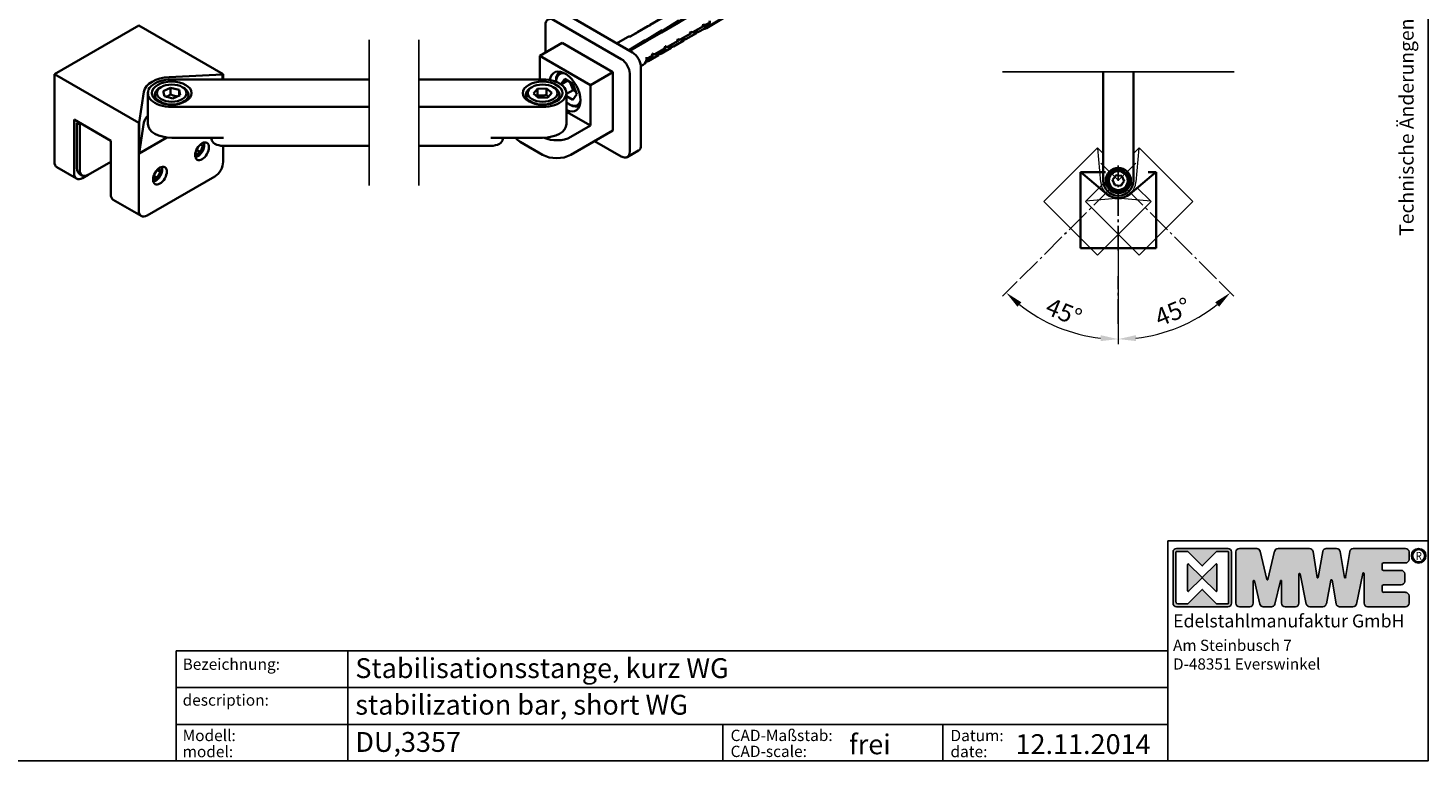
# Model space of a CAD drawing. Units: millimetres. Extents: x 0 to 941, y 0 to 666.
# Drawn here: x 387 to 941, y 0 to 290 of the extents above; entities that cross this region are included whole.
import ezdxf

# ---------------------------------------------------------------- set-up
doc = ezdxf.new("R2010")
doc.units = ezdxf.units.MM
doc.linetypes.add('AM_DIN_G_W050', pattern=[13.75, 9.75, -1.5, 1, -1.5])
for name, color, linetype, lineweight in [('AM_5', 7, 'Continuous', 15), ('AM_8', 1, 'Continuous', 25), ('Beschlag', 5, 'Continuous', 35), ('KS-Füllung', 251, 'Continuous', 15)]:
    doc.layers.add(name, color=color, linetype=linetype, lineweight=lineweight)
doc.styles.add('ARIAL', font='arial.ttf')
doc.styles.get("Standard").update_dxf_attribs({"font": 'arial.ttf'})
doc.linetypes.add('Amzigzag', pattern='A,0.0001,[136,genltshp.shx,S=0.04,R=0,X=0,Y=0],-11', length=11.0001)
doc.dimstyles.new('DIN_MWE$2', dxfattribs={"dimtxt": 3.5, "dimasz": 3.5, "dimexe": 1, "dimexo": 0, "dimgap": 1, "dimtad": 1, "dimdsep": 46, "dimtxsty": 'Standard', "dimcen": 0, "dimclrd": 256, "dimclre": 256, "dimclrt": 7, "dimadec": 0, "dimazin": 2, "dimtp": 0.1, "dimtm": 0.1, "dimtfac": 0.71, "dimtmove": 0, "dimatfit": 3, "dimfxl": 0, "dimlwd": -1, "dimlwe": -1, "dimarcsym": 0})

# ---------------------------------------------------------------- blocks, each defined once
blk = doc.blocks.new('A$C75AD4D32')
at = {"layer": 'KS-Füllung'}
for p, q in [((3.3, 15), (-26.7, 15)), ((-26.7, 15), (-26.7, -15)), ((-5.36, 4.5), (3.3, 14.82)), ((3.3, 15), (3.3, 14.82)), ((3.3, 14.82), (3.3, 11.79)), ((3.3, -14.82), (-5.36, -4.5)), ((3.3, -7.32), (3.3, -14.82)), ((3.3, -15), (-26.7, -15)), ((3.3, -14.82), (3.3, -15))]:
    blk.add_line(p, q, dxfattribs=at)
blk.add_arc((0, 0), 7, 140, 220, dxfattribs=at)
blk = doc.blocks.new('A$C345C4B8D')
at = {"layer": 'KS-Füllung'}
for p, q in [((-15, 3.3), (-14.82, 3.3)), ((-15, 3.3), (-15, -26.7)), ((-14.82, 3.3), (-5.01, 3.3)), ((-4.5, -5.36), (-14.82, 3.3)), ((14.82, 3.3), (4.5, -5.36)), ((11.79, 3.3), (14.82, 3.3)), ((14.82, 3.3), (15, 3.3)), ((15, 3.3), (15, -26.7)), ((-15, -26.7), (15, -26.7))]:
    blk.add_line(p, q, dxfattribs=at)
blk.add_arc((0, 0), 7, 230, 310, dxfattribs=at)
blk = doc.blocks.new('A$C0C85766E')
at = {"linetype": 'Amzigzag', "ltscale": 5}
for p, q in [((-175.99, -8.95), (-175.99, -100.66)), ((-144.75, -8.95), (-144.75, -100.66))]:
    blk.add_line(p, q, dxfattribs=at)
at = {"layer": 'Beschlag'}
for p, q in [((-385.1, 26.58), (-385.59, 26.86)), ((-385.19, 26.63), (-384.86, 27.07)), ((-381.91, 26.05), (-383.7, 27.09)), ((-374.2, 29.67), (-370.6, 28.52)), ((-369.91, 28.22), (-367.64, 26.97)), ((-385.4, 25.01), (-385.69, 25.18)), ((-381.66, 25.91), (-381.91, 26.05)), ((-350.62, 8.7), (-371.92, 20.57)), ((-371.92, 20.57), (-371.78, 20.41)), ((-356.01, 11.38), (-371.78, 20.41)), ((-350.25, 9.19), (-371.61, 20.98)), ((-366.53, 26.36), (-363.15, 24.49)), ((-362.04, 23.88), (-358.66, 22.02)), ((-358.14, 21.59), (-358.18, 21.54)), ((-357.55, 21.41), (-347.08, 15.63)), ((-382.8, 14.78), (-380, 12.24)), ((-380.46, 12.81), (-379.49, 12.23)), ((-379.03, 11.67), (-380, 12.25)), ((-379.4, 11.79), (-377.35, 10.55)), ((-378.47, 12.41), (-379.03, 11.67)), ((-377.91, 12.61), (-378.69, 11.58)), ((-376.27, 9.9), (-372.97, 7.9)), ((-373.56, 9.97), (-374.33, 8.95)), ((-339.22, 1.68), (-356.01, 11.38)), ((-339.91, 2.72), (-350.25, 9.19)), ((-345.38, 14.11), (-348.52, 15.92)), ((-346.54, 14.78), (-346.33, 15.06)), ((-346.49, 14.85), (-345.87, 14.5)), ((-345.87, 14.5), (-345.93, 14.43)), ((-337.43, 9.52), (-344.06, 13.35)), ((-371.88, 7.25), (-368.58, 5.26)), ((-368.79, 7.51), (-369.69, 6.32)), ((-369.69, 6.32), (-358.19, -0.62)), ((-369.23, 5.76), (-369.09, 5.95)), ((-357.73, -1.18), (-369.23, 5.76)), ((-367.5, 4.6), (-357.08, -1.69)), ((-356.42, 0.33), (-358.48, 1.52)), ((-358.19, -0.62), (-357.15, 0.75)), ((-356.57, 0.35), (-357.73, -1.18)), ((-355.33, 0.49), (-355.6, 0.13)), ((-339.22, 1.68), (-350.62, 8.7)), ((-328.61, -4.44), (-340.02, 2.57)), ((-340.02, 2.57), (-339.22, 1.68)), ((-329.3, -3.4), (-339.65, 3.07)), ((-328.61, -4.44), (-339.22, 1.68)), ((-329.47, 4.93), (-336.1, 8.75)), ((-321.52, 0.34), (-328.15, 4.16)), ((-310.48, -17.04), (-268.06, 7.45)), ((-303.41, -21.13), (-260.99, 3.37)), ((-257.24, 3.74), (-264.31, 7.82)), ((-255.68, 0.31), (-255.68, -17.04)), ((-53.03, -30.62), (0, 0)), ((53.03, -30.62), (0, 0)), ((-352.04, -4.06), (-355.54, -2.04)), ((-348.46, -4.26), (-355.09, -0.43)), ((-350.45, -3.71), (-350.95, -4.37)), ((-344.09, -8.65), (-350.71, -4.83)), ((-340.51, -8.85), (-347.14, -5.02)), ((-342.5, -8.31), (-342.99, -8.96)), ((-318.01, -10.56), (-329.41, -3.55)), ((-329.41, -3.55), (-328.61, -4.44)), ((-318.7, -9.53), (-329.04, -3.06)), ((-318.01, -10.56), (-328.61, -4.44)), ((-313.56, -4.26), (-320.19, -0.43)), ((-308.99, -6.9), (-312.24, -5.02)), ((-307.25, -7.36), (-300.48, -11.27)), ((-336.13, -13.25), (-342.76, -9.42)), ((-332.55, -13.44), (-339.18, -9.62)), ((-334.54, -12.9), (-335.04, -13.55)), ((-328.18, -17.84), (-334.8, -14.01)), ((-324.6, -18.04), (-331.23, -14.21)), ((-326.59, -17.49), (-327.08, -18.14)), ((-308.59, -15.95), (-318.81, -9.67)), ((-318.81, -9.67), (-318.01, -10.56)), ((-308.09, -15.65), (-318.43, -9.18)), ((-308.63, -15.98), (-318.01, -10.56)), ((-307.65, -15.41), (-307.83, -15.3)), ((-298.11, -29.29), (-266.29, -10.92)), ((-266.29, -10.92), (-252.15, -19.09)), ((-320.22, -22.43), (-326.85, -18.6)), ((-319.27, -21.12), (-323.27, -18.8)), ((-318.95, -22.5), (-319.13, -22.74)), ((-318.53, -23.41), (-318.89, -23.2)), ((-317.25, -24.68), (-315.76, -25.55)), ((-315.79, -75.22), (-315.79, -26.23)), ((-283.97, -37.46), (-252.15, -19.09)), ((-252.15, -19.09), (-252.15, -33.9)), ((-308.72, -79.3), (-308.72, -30.31)), ((-298.11, -29.29), (-283.97, -37.46)), ((-298.11, -66.03), (-298.11, -29.29)), ((-272.96, -36.65), (-267.86, -33.63)), ((-265.49, -37.05), (-269.62, -34.67)), ((-267.86, -33.63), (-265.4, -36.99)), ((-262.4, -35.42), (-262.4, -34.6)), ((-253.92, -33.9), (-175.99, -33.9)), ((-144.75, -33.9), (-20.68, -33.9)), ((-53.03, -33.9), (-53.03, -30.62)), ((-52.72, -30.8), (-53.03, -30.62)), ((-52.72, -33.9), (-52.72, -30.8)), ((-52.72, -30.8), (-19.16, -32.49)), ((0, -61.24), (53.03, -30.62)), ((53.03, -30.62), (53.03, -85.73)), ((-283.97, -62.97), (-283.97, -37.46)), ((-275.46, -43.23), (-272.96, -36.65)), ((-272.85, -46.79), (-275.46, -43.23)), ((-274.92, -41.82), (-273.05, -40.71)), ((-273.05, -40.71), (-271.09, -35.55)), ((-268.92, -43.1), (-273.05, -40.71)), ((-268.92, -61.95), (-268.92, -42.56)), ((-264.54, -43.58), (-264.54, -46.36)), ((-260.54, -38.73), (-261.43, -39.24)), ((-256.41, -39.55), (-259.67, -42.3)), ((-259.67, -42.3), (-257.18, -45.31)), ((-250.65, -39.81), (-256.41, -39.55)), ((-256.41, -43.63), (-256.41, -39.55)), ((-251.43, -45.57), (-248.16, -42.82)), ((-248.16, -42.82), (-250.65, -39.81)), ((-250.65, -43.89), (-250.65, -39.81)), ((-247.29, -38.73), (-246.4, -39.24)), ((-243.29, -43.58), (-243.29, -46.36)), ((-31.31, -43.58), (-31.31, -46.36)), ((-27.31, -38.73), (-28.2, -39.24)), ((-25.31, -40.56), (-25.99, -43.87)), ((-25.99, -43.87), (-21.36, -45.87)), ((-20, -39.25), (-25.31, -40.56)), ((-25.31, -44.17), (-25.31, -40.56)), ((-15.38, -41.25), (-20, -39.25)), ((-20, -39.25), (-20, -43.33)), ((-16.06, -44.56), (-15.38, -41.25)), ((-14.05, -38.73), (-13.17, -39.24)), ((-10.06, -43.58), (-10.06, -46.36)), ((-5.68, -42.56), (-5.68, -61.95)), ((-3.25, -41.68), (-0.31, -61.06)), ((-268.92, -44.46), (-272.85, -46.79)), ((-270.36, -49.4), (-271.24, -49.91)), ((-257.18, -45.31), (-251.43, -45.57)), ((-253.92, -51.22), (-175.99, -51.22)), ((-144.75, -51.22), (-20.68, -51.22)), ((-21.36, -45.87), (-16.06, -44.56)), ((-268.92, -54.28), (-283.97, -62.97)), ((-3.25, -61.07), (-0.31, -80.45)), ((0, -61.24), (-0.31, -61.06)), ((-0.31, -61.06), (-0.31, -80.45)), ((0, -116.35), (0, -61.24)), ((40.66, -59.2), (17.68, -72.46)), ((38.89, -61.24), (37.12, -62.26)), ((38.01, -60.73), (38.89, -61.24)), ((38.89, -61.24), (38.89, -89.81)), ((40.66, -92.88), (40.66, -59.2)), ((-298.11, -66.03), (-271.59, -81.34)), ((-271.59, -70.12), (-283.97, -62.97)), ((37.12, -62.26), (36.24, -61.75)), ((37.12, -90.84), (37.12, -62.26)), ((-307.16, -82.74), (-314.23, -78.65)), ((-286.62, -72.67), (-303.41, -82.36)), ((-221.42, -70.61), (-253.92, -70.61)), ((-253.92, -81.34), (-239.77, -73.18)), ((-228.92, -70.61), (-228.92, -71.38)), ((-175.99, -75.72), (-221.42, -75.72)), ((-53.18, -75.72), (-144.75, -75.72)), ((-53.18, -70.61), (-20.68, -70.61)), ((-53.03, -85.73), (-53.03, -75.71)), ((-45.68, -71.38), (-45.68, -70.61)), ((-41.19, -75.22), (-41.19, -74.9)), ((-40.18, -75.64), (-39.21, -74.45)), ((-40.18, -75.64), (-38.75, -74.82)), ((-38.77, -79.6), (-40.18, -75.64)), ((-38.77, -79.6), (-36.27, -78.15)), ((-0.31, -80.45), (-17.66, -70.43)), ((17.68, -72.46), (17.68, -106.14)), ((-35.71, -81.52), (-38.77, -79.6)), ((-37.12, -82.26), (-36.84, -82.42)), ((-35.44, -81.19), (-35.71, -81.52)), ((17.68, -85.73), (31.82, -93.9)), ((-5.3, -119.41), (-47.73, -94.92)), ((-14.67, -90.53), (-14.67, -90.21)), ((-13.59, -91.94), (-12.86, -89.64)), ((-13.59, -91.94), (-11.56, -90.76)), ((-11.51, -95.73), (-13.59, -91.94)), ((-11.51, -95.73), (-9.35, -94.48)), ((-8.92, -96.55), (-11.51, -95.73)), ((35.36, -95.94), (31.82, -93.9)), ((37.34, -93.25), (35.57, -94.27)), ((51.48, -89.17), (39.11, -96.31)), ((-10.61, -97.57), (-10.33, -97.73)), ((16.12, -109.58), (-1.55, -119.78))]:
    blk.add_line(p, q, dxfattribs=at)
for centre, major_axis, ratio, start_param, end_param in [((-382.37, 5.95), (5.1, 21.34), 0.804745, 0.428101, 0.467915), ((-374.04, 19.69), (-6.65, -7.1), 0.34983, 2.572639, 3.230312), ((-372.95, 19.06), (6.67, 7.11), 0.34983, 5.832682, 6.554142), ((-367.94, 16.13), (5, 8.66), 0.57735, 1.332188, 1.384548), ((-363.38, 13.46), (9.06, -8.49), 0.771287, 2.420332, 2.53602), ((-369.62, 17.14), (-6.72, -7.17), 0.34983, 2.585024, 3.230312), ((-368.53, 16.51), (6.74, 7.19), 0.34983, 5.842477, 6.552226), ((-358.96, 10.91), (9.15, -8.57), 0.771287, 2.410751, 2.523937), ((-365.2, 14.59), (-6.79, -7.25), 0.34983, 2.596987, 3.230312), ((-364.11, 13.96), (6.81, 7.26), 0.34983, 5.851988, 6.53439), ((-354.54, 8.36), (9.24, -8.66), 0.771287, 2.401447, 2.512264), ((-374.04, 19.69), (-6.65, -7.1), 0.34983, 0.338205, 1.156902), ((-373.9, 19.53), (11.51, -9.11), 0.637639, 4.770663, 4.952698), ((-372.95, 19.06), (6.67, 7.11), 0.34983, 3.416647, 4.180045), ((-372.81, 18.89), (11.54, -9.13), 0.637639, 4.707512, 4.908973), ((-369.62, 17.14), (-6.72, -7.17), 0.34983, 0.275054, 1.144517), ((-369.48, 16.97), (11.63, -9.2), 0.637639, 4.707512, 4.952242), ((-363.38, 13.46), (9.06, -8.49), 0.771287, 3.910072, 4.025759), ((-368.53, 16.51), (6.74, 7.19), 0.34983, 3.416647, 4.170249), ((-368.39, 16.34), (11.66, -9.23), 0.637639, 4.707512, 4.908973), ((-365.2, 14.59), (-6.79, -7.25), 0.34983, 0.275054, 1.132554), ((-358.96, 10.91), (9.15, -8.57), 0.771287, 3.922154, 4.03534), ((-354.54, 8.36), (9.24, -8.66), 0.771287, 3.933828, 4.044645), ((-345.84, 3.37), (6, 10.39), 0.57735, 1.332188, 1.384548), ((-352.03, 6.94), (5, 8.66), 0.57735, 6.130793, 6.65026), ((-350.02, 13.32), (1.5, 2.6), 0.57735, 0, 0.367075), ((-352.03, 6.94), (5, 8.66), 0.57735, 5.97659, 6.010721), ((-347.42, 11.83), (-2.12, -2.23), 0.363865, 2.861734, 3.228809), ((-352.69, 7.32), (7.05, 7.43), 0.363865, 5.981034, 6.003326), ((-344.55, 2.62), (-9.16, 8.7), 0.777814, 5.379109, 5.401401), ((-344.79, 10.31), (2.75, -2.61), 0.777814, 1.964629, 2.237516), ((-346.1, 11.06), (2.12, 2.23), 0.363865, 6.276213, 6.554128), ((-339.47, 7.23), (-2.12, -2.23), 0.363865, 2.861734, 3.228809), ((-344.74, 2.73), (7.05, 7.43), 0.363865, 5.981034, 6.003326), ((-336.59, -1.97), (-9.16, 8.7), 0.777814, 5.379109, 5.401401), ((-336.84, 5.72), (2.75, -2.61), 0.777814, 1.964629, 2.237516), ((-338.14, 6.47), (2.12, 2.23), 0.363865, 6.276213, 6.554128), ((-365.06, 14.42), (11.75, -9.3), 0.637639, 4.707512, 4.951796), ((-364.11, 13.96), (6.81, 7.26), 0.34983, 3.478337, 4.160738), ((-363.97, 13.79), (11.78, -9.32), 0.637639, 4.769202, 4.908973), ((-352.03, 6.94), (-5, -8.66), 0.57735, 5.491253, 6.010721), ((-356.98, 4.12), (-1.5, -2.6), 0.57735, 5.491253, 6.283185), ((-360.35, -4.06), (3, 5.2), 0.57735, 5.970589, 6.004195), ((-360.35, -4.06), (3, 5.2), 0.57735, 5.630781, 5.970589), ((-354.38, 2.62), (2.12, 2.23), 0.363865, 3.228809, 4.020741), ((-357.84, -5.5), (-5.5, 5.22), 0.777814, 5.014169, 5.05817), ((-359.68, -4.44), (4.23, 4.46), 0.363865, 6.142854, 6.368266), ((-352.69, 7.32), (7.05, 7.43), 0.363865, 4.020741, 4.043033), ((-344.55, 2.62), (-9.16, 8.7), 0.777814, 1.056217, 1.078509), ((-351.75, 1.1), (-2.75, 2.61), 0.777814, 1.078509, 1.351395), ((-335.23, -2.76), (6, 10.39), 0.57735, 1.332188, 1.384548), ((-331.51, 2.64), (-2.12, -2.23), 0.363865, 2.861734, 3.228809), ((-336.78, -1.86), (7.05, 7.43), 0.363865, 5.981034, 6.003326), ((-328.64, -6.56), (-9.16, 8.7), 0.777814, 5.379109, 5.401401), ((-328.88, 1.12), (2.75, -2.61), 0.777814, 1.964629, 2.237516), ((-330.19, 1.87), (2.12, 2.23), 0.363865, 6.276213, 6.554128), ((-323.56, -1.95), (-2.12, -2.23), 0.363865, 2.861734, 3.228809), ((-268.06, 1.33), (3.75, 6.5), 0.57735, 0, 0.785398), ((-260.99, -2.76), (3.75, 6.5), 0.57735, 5.497787, 7.068583), ((-352.03, 6.94), (-5, -8.66), 0.57735, 6.130793, 6.58978), ((-354.04, 0.56), (-1.5, -2.6), 0.57735, 5.630781, 6.283185), ((-353.06, 1.86), (-2.12, -2.23), 0.363865, 6.142854, 6.889447), ((-350, -1.77), (2.12, 2.23), 0.363865, 3.228809, 3.881213), ((-351.31, -1.02), (-2.75, 2.61), 0.777814, 2.054168, 2.237516), ((-351.55, 6.67), (-9.16, 8.7), 0.777814, 2.237516, 2.259808), ((-353.05, -8.27), (-4.23, -4.46), 0.363865, 3.507799, 3.881213), ((-343.41, 1.96), (-7.05, -7.43), 0.363865, 5.981034, 6.003326), ((-348.68, -2.54), (-2.12, -2.23), 0.363865, 6.003326, 7.022806), ((-351.73, -9.04), (4.23, 4.46), 0.363865, 0.34449, 0.739621), ((-346.43, -1.97), (2.12, 2.23), 0.363865, 3.228809, 4.020741), ((-351.73, -9.04), (4.23, 4.46), 0.363865, 6.142854, 6.557421), ((-345.1, -2.74), (-2.12, -2.23), 0.363865, 6.142854, 6.889447), ((-344.74, 2.73), (7.05, 7.43), 0.363865, 4.020741, 4.043033), ((-336.59, -1.97), (-9.16, 8.7), 0.777814, 1.056217, 1.078509), ((-343.8, -3.49), (-2.75, 2.61), 0.777814, 1.078509, 1.351395), ((-342.05, -6.36), (2.12, 2.23), 0.363865, 3.228809, 3.881213), ((-343.35, -5.61), (-2.75, 2.61), 0.777814, 2.054168, 2.237516), ((-345.1, -12.86), (-4.23, -4.46), 0.363865, 3.507799, 3.881213), ((-338.47, -6.56), (2.12, 2.23), 0.363865, 3.228809, 4.020741), ((-336.78, -1.86), (7.05, 7.43), 0.363865, 4.020741, 4.043033), ((-328.64, -6.56), (-9.16, 8.7), 0.777814, 1.056217, 1.078509), ((-335.84, -8.08), (-2.75, 2.61), 0.777814, 1.078509, 1.351395), ((-324.63, -8.88), (6, 10.39), 0.57735, 1.332188, 1.384548), ((-328.83, -6.46), (7.05, 7.43), 0.363865, 5.981034, 6.003326), ((-320.68, -11.16), (-9.16, 8.7), 0.777814, 5.379109, 5.401401), ((-320.93, -3.47), (2.75, -2.61), 0.777814, 1.964629, 2.237516), ((-322.23, -2.72), (2.12, 2.23), 0.363865, 6.276213, 6.554128), ((-315.6, -6.55), (-2.12, -2.23), 0.363865, 2.861734, 3.228809), ((-320.87, -11.05), (7.05, 7.43), 0.363865, 5.981034, 6.003326), ((-312.73, -15.75), (-9.16, 8.7), 0.777814, 5.379109, 5.401401), ((-312.97, -8.06), (2.75, -2.61), 0.777814, 1.964629, 2.237516), ((-314.28, -7.31), (2.12, 2.23), 0.363865, 6.276213, 6.554128), ((-312.25, -16.02), (5, 8.66), 0.57735, 0, 0.367075), ((-343.6, 2.07), (-9.16, 8.7), 0.777814, 2.237516, 2.259808), ((-335.45, -2.63), (-7.05, -7.43), 0.363865, 5.981034, 6.003326), ((-340.72, -7.13), (-2.12, -2.23), 0.363865, 6.003326, 7.022806), ((-343.77, -13.63), (4.23, 4.46), 0.363865, 0.34449, 0.739621), ((-343.77, -13.63), (4.23, 4.46), 0.363865, 6.142854, 6.557421), ((-337.15, -7.33), (-2.12, -2.23), 0.363865, 6.142854, 6.889447), ((-334.09, -10.96), (2.12, 2.23), 0.363865, 3.228809, 3.881213), ((-335.4, -10.21), (-2.75, 2.61), 0.777814, 2.054168, 2.237516), ((-335.64, -2.52), (-9.16, 8.7), 0.777814, 2.237516, 2.259808), ((-337.14, -17.45), (-4.23, -4.46), 0.363865, 3.507799, 3.881213), ((-327.5, -7.22), (-7.05, -7.43), 0.363865, 5.981034, 6.003326), ((-332.77, -11.72), (-2.12, -2.23), 0.363865, 6.003326, 7.022806), ((-335.82, -18.22), (4.23, 4.46), 0.363865, 0.34449, 0.739621), ((-330.52, -11.16), (2.12, 2.23), 0.363865, 3.228809, 4.020741), ((-335.82, -18.22), (4.23, 4.46), 0.363865, 6.142854, 6.557421), ((-329.19, -11.92), (-2.12, -2.23), 0.363865, 6.142854, 6.889447), ((-328.83, -6.46), (7.05, 7.43), 0.363865, 4.020741, 4.043033), ((-320.68, -11.16), (-9.16, 8.7), 0.777814, 1.056217, 1.078509), ((-327.89, -12.67), (-2.75, 2.61), 0.777814, 1.078509, 1.351395), ((-329.19, -22.05), (-4.23, -4.46), 0.363865, 3.507799, 3.881213), ((-314.02, -15), (6, 10.39), 0.57735, 1.332188, 1.384548), ((-310.48, -23.17), (-3.75, -6.5), 0.57735, 3.926991, 5.497787), ((-303.41, -21.13), (6, 10.39), 0.57735, 1.332188, 1.371084), ((-326.14, -15.55), (2.12, 2.23), 0.363865, 3.228809, 3.881213), ((-327.44, -14.8), (-2.75, 2.61), 0.777814, 2.054168, 2.237516), ((-327.69, -7.11), (-9.16, 8.7), 0.777814, 2.237516, 2.259808), ((-319.54, -11.81), (-7.05, -7.43), 0.363865, 5.981034, 6.003326), ((-324.81, -16.32), (-2.12, -2.23), 0.363865, 6.003326, 7.022806), ((-327.86, -22.81), (4.23, 4.46), 0.363865, 0.34449, 0.739621), ((-322.56, -15.75), (2.12, 2.23), 0.363865, 3.228809, 4.020741), ((-327.86, -22.81), (4.23, 4.46), 0.363865, 6.142854, 6.557421), ((-321.24, -16.52), (-2.12, -2.23), 0.363865, 6.142854, 6.889447), ((-320.87, -11.05), (7.05, 7.43), 0.363865, 4.020741, 4.043033), ((-312.73, -15.75), (-9.16, 8.7), 0.777814, 1.056217, 1.078509), ((-319.93, -17.27), (-2.75, 2.61), 0.777814, 1.078509, 1.351395), ((-318.18, -20.14), (2.12, 2.23), 0.363865, 3.228809, 3.881213), ((-319.49, -19.39), (-2.75, 2.61), 0.777814, 2.054168, 2.237516), ((-319.73, -11.71), (-9.16, 8.7), 0.777814, 2.237516, 2.259808), ((-312.25, -16.02), (-5, -8.66), 0.57735, 5.491253, 6.283185), ((-321.23, -26.64), (-4.23, -4.46), 0.363865, 3.84064, 3.881213), ((-311.59, -16.41), (-7.05, -7.43), 0.363865, 5.981034, 6.003326), ((-316.86, -20.91), (-2.12, -2.23), 0.363865, 6.003326, 6.603736), ((-303.41, -27.25), (3.75, 6.5), 0.57735, 0.785398, 2.356194), ((-268.06, -41.54), (-6.88, -11.91), 0.57735, 2.5069, 6.980236), ((-253.92, -42.56), (-15, 0), 0.57735, 4.712389, 7.853982), ((-270.36, -40.21), (5.63, 9.74), 0.57735, 5.519731, 6.6948), ((-271.24, -39.7), (6.25, 10.83), 0.57735, 5.497787, 6.234848), ((-20.68, -42.56), (15, 0), 0.57735, 4.712389, 7.853982), ((-20.68, -42.56), (17.5, 0), 0.57735, 0.087266, 1.48353), ((-253.92, -43.58), (-10.63, 0), 0.57735, 5.497787, 10.210176), ((-20.68, -43.58), (-10.63, 0), 0.57735, 5.497787, 10.210176), ((-270.36, -40.21), (-5.63, -9.74), 0.57735, 5.871571, 7.250636), ((-271.24, -39.7), (-6.25, -10.83), 0.57735, 0.048338, 0.785398), ((-20.68, -61.95), (17.5, 0), 0.57735, 0.087266, 0.5411), ((-262.75, -65.01), (-12.5, 0), 0.57735, 0.785398, 2.257256), ((-253.92, -61.95), (-15, 0), 0.57735, 0, 1.570796), ((-20.68, -61.95), (15, 0), 0.57735, 4.712389, 6.283185), ((-310.48, -72.16), (-3.75, -6.5), 0.57735, 5.497787, 6.283185), ((-248.61, -68.08), (12.5, 0), 0.57735, 5.497787, 5.924042), ((-221.42, -71.38), (-7.5, 0), 0.57735, 0, 1.570796), ((-53.18, -71.38), (7.5, 0), 0.57735, 4.712389, 6.283185), ((-37.12, -77.57), (-2.87, 4.98), 0.57735, 0.393978, 2.747615), ((-303.41, -76.24), (-3.75, -6.5), 0.57735, 5.497787, 7.068583), ((-262.75, -76.24), (12.5, 0), 0.57735, 3.926991, 5.497787), ((-47.73, -88.79), (-3.75, 6.5), 0.57735, 0.785398, 2.356194), ((47.73, -82.67), (3.75, -6.5), 0.57735, 0, 0.785398), ((-10.61, -92.88), (-2.87, 4.98), 0.57735, 0.393978, 2.747615), ((31.82, -87.77), (3.75, -6.5), 0.57735, 5.497787, 7.068583), ((35.36, -89.81), (3.75, -6.5), 0.57735, 5.497787, 7.068583), ((33.59, -86.75), (3.75, -6.5), 0.57735, 0, 0.785398), ((12.37, -103.08), (3.75, -6.5), 0.57735, 0, 0.785398), ((-5.3, -113.29), (3.75, -6.5), 0.57735, 5.497787, 7.068583)]:
    blk.add_ellipse(centre, major_axis=major_axis, ratio=ratio, start_param=start_param, end_param=end_param, dxfattribs=at)
for centre, major_axis in [((-253.92, -42.56), (12.5, 0)), ((-253.92, -42.56), (9.38, 0)), ((-20.68, -42.56), (12.5, 0)), ((-20.68, -42.56), (-9.38, 0)), ((-39.77, -79.1), (-3.07, 5.32)), ((-13.26, -94.41), (-3.07, 5.32))]:
    blk.add_ellipse(centre, major_axis=major_axis, ratio=0.57735, dxfattribs=at)
for points, knots in [([(-385.63, 26.86), (-385.67, 26.85), (-385.71, 26.83), (-385.78, 26.8), (-385.82, 26.78), (-385.89, 26.75), (-385.92, 26.74), (-385.99, 26.71), (-386.02, 26.7), (-386.08, 26.67), (-386.11, 26.65), (-386.14, 26.64)], [2.9772083, 2.9772083, 2.9772083, 2.9772083, 2.98939527, 2.98939527, 3.00158223, 3.00158223, 3.0137692, 3.0137692, 3.02595617, 3.02595617, 3.03814314, 3.03814314, 3.03814314, 3.03814314]), ([(-386.14, 26.64), (-386.14, 26.58), (-386.14, 26.53), (-386.12, 26.42), (-386.12, 26.36), (-386.1, 26.24), (-386.09, 26.17), (-386.08, 26.04), (-386.07, 25.98), (-386.04, 25.84), (-386.03, 25.77), (-386.02, 25.7)], [4.7902637, 4.7902637, 4.7902637, 4.7902637, 4.80980446, 4.80980446, 4.82934522, 4.82934522, 4.84888598, 4.84888598, 4.86842674, 4.86842674, 4.8879675, 4.8879675, 4.8879675, 4.8879675]), ([(-386, 25.62), (-386.03, 25.72), (-386.04, 25.83), (-386.03, 26.06), (-386.02, 26.17), (-385.96, 26.38), (-385.93, 26.47), (-385.85, 26.63), (-385.8, 26.7), (-385.72, 26.8), (-385.69, 26.83), (-385.63, 26.87), (-385.6, 26.87), (-385.59, 26.86)], [0, 0, 0, 0, 0.01454143, 0.01454143, 0.02802565, 0.02802565, 0.04045922, 0.04045922, 0.0518509, 0.0518509, 0.06221243, 0.06221243, 0.0714599, 0.0714599, 0.0714599, 0.0714599]), ([(-384.86, 27.07), (-384.8, 27.11), (-384.76, 27.14), (-384.71, 27.19), (-384.71, 27.19), (-384.77, 27.09), (-384.83, 27), (-384.97, 26.69), (-385.07, 26.48), (-385.24, 25.95), (-385.32, 25.64), (-385.42, 24.93), (-385.44, 24.55), (-385.39, 23.76), (-385.31, 23.37), (-385.15, 22.93), (-385.12, 22.85), (-385.09, 22.78)], [0.00713, 0.00713, 0.00713, 0.00713, 0.0255847, 0.0255847, 0.0538243, 0.0538243, 0.0850107, 0.0850107, 0.120176, 0.120176, 0.1587448, 0.1587448, 0.2008846, 0.2008846, 0.2464478, 0.2464478, 0.2564228, 0.2564228, 0.2564228, 0.2564228]), ([(-383.91, 21.26), (-384.06, 21.35), (-384.2, 21.45), (-384.59, 21.82), (-384.79, 22.13), (-385.09, 22.83), (-385.18, 23.22), (-385.24, 24.02), (-385.22, 24.43), (-385.09, 25.21), (-384.99, 25.58), (-384.75, 26.23), (-384.6, 26.51), (-384.32, 26.96), (-384.18, 27.14), (-383.93, 27.36), (-383.83, 27.42), (-383.69, 27.43), (-383.64, 27.39), (-383.64, 27.26), (-383.65, 27.19), (-383.68, 27.11), (-383.69, 27.1), (-383.69, 27.08)], [1.0450557, 1.0450557, 1.0450557, 1.0450557, 1.0722647, 1.0722647, 1.1270156, 1.1270156, 1.1791483, 1.1791483, 1.2285555, 1.2285555, 1.2751329, 1.2751329, 1.3187816, 1.3187816, 1.3594099, 1.3594099, 1.3969375, 1.3969375, 1.4313007, 1.4313007, 1.4525868, 1.4525868, 1.4557164, 1.4557164, 1.4557164, 1.4557164]), ([(-383.78, 27.42), (-383.85, 27.4), (-383.92, 27.39), (-384.05, 27.36), (-384.11, 27.34), (-384.24, 27.31), (-384.3, 27.3), (-384.43, 27.26), (-384.49, 27.25), (-384.6, 27.21), (-384.66, 27.2), (-384.72, 27.18)], [2.82435215, 2.82435215, 2.82435215, 2.82435215, 2.83800389, 2.83800389, 2.85165562, 2.85165562, 2.86530736, 2.86530736, 2.87895909, 2.87895909, 2.89261083, 2.89261083, 2.89261083, 2.89261083]), ([(-383.47, 22.62), (-383.98, 23.08), (-384.27, 23.8), (-384.34, 24.54), (-384.41, 25.43), (-384.17, 26.28), (-383.96, 26.72), (-383.83, 26.98), (-383.73, 27.09), (-383.71, 27.08)], [13.473188, 13.473188, 13.473188, 13.473188, 14.453853, 14.453853, 14.453853, 15.658341, 15.658341, 15.658341, 16.392573, 16.392573, 16.392573, 16.392573]), ([(-374.2, 29.67), (-374.73, 29.84), (-375.3, 29.89), (-376.52, 29.76), (-377.18, 29.56), (-378.53, 28.91), (-379.22, 28.44), (-380.52, 27.3), (-381.13, 26.62), (-382.22, 25.14), (-382.7, 24.34), (-383.48, 22.67), (-383.79, 21.81), (-384.19, 20.11), (-384.29, 19.27), (-384.24, 17.68), (-384.1, 16.92), (-383.71, 16), (-383.58, 15.75), (-383.43, 15.52)], [5.049825, 5.049825, 5.049825, 5.049825, 5.319392, 5.319392, 5.627876, 5.627876, 5.965099, 5.965099, 6.303956, 6.303956, 6.639925, 6.639925, 6.97567, 6.97567, 7.314042, 7.314042, 7.652628, 7.652628, 7.784236, 7.784236, 7.784236, 7.784236]), ([(-369.91, 28.22), (-369.95, 28.24), (-370, 28.27), (-370.09, 28.31), (-370.13, 28.33), (-370.22, 28.38), (-370.27, 28.4), (-370.36, 28.43), (-370.41, 28.45), (-370.51, 28.49), (-370.55, 28.5), (-370.6, 28.52)], [4.9361314, 4.9361314, 4.9361314, 4.9361314, 4.9588701, 4.9588701, 4.9816087, 4.9816087, 5.0043474, 5.0043474, 5.0270861, 5.0270861, 5.0498248, 5.0498248, 5.0498248, 5.0498248]), ([(-385.69, 25.18), (-385.73, 25.2), (-385.77, 25.23), (-385.85, 25.31), (-385.89, 25.36), (-385.96, 25.48), (-385.98, 25.55), (-386, 25.62)], [0.13510876, 0.13510876, 0.13510876, 0.13510876, 0.14287136, 0.14287136, 0.1533282, 0.1533282, 0.16332347, 0.16332347, 0.16332347, 0.16332347]), ([(-385.09, 22.78), (-385.07, 22.75), (-385.06, 22.71), (-385.03, 22.65), (-385.01, 22.62), (-384.98, 22.55), (-384.97, 22.52), (-384.94, 22.46), (-384.92, 22.42), (-384.89, 22.36), (-384.87, 22.32), (-384.85, 22.29)], [5.09353309, 5.09353309, 5.09353309, 5.09353309, 5.09914584, 5.09914584, 5.10475858, 5.10475858, 5.11037132, 5.11037132, 5.11598406, 5.11598406, 5.1215968, 5.1215968, 5.1215968, 5.1215968]), ([(-382.86, 14.84), (-382.91, 14.88), (-382.95, 14.93), (-383.01, 15.03), (-383.03, 15.09), (-383.05, 15.15)], [0.00660513, 0.00660513, 0.00660513, 0.00660513, 0.01479739, 0.01479739, 0.02385659, 0.02385659, 0.02385659, 0.02385659]), ([(-382.88, 14.86), (-382.87, 14.85), (-382.87, 14.85), (-382.86, 14.84), (-382.85, 14.83), (-382.84, 14.82), (-382.84, 14.81), (-382.82, 14.8), (-382.82, 14.8), (-382.81, 14.79), (-382.8, 14.78), (-382.8, 14.78)], [1.6401397, 1.6401397, 1.6401397, 1.6401397, 1.64375525, 1.64375525, 1.6473708, 1.6473708, 1.65098635, 1.65098635, 1.6546019, 1.6546019, 1.65821745, 1.65821745, 1.65821745, 1.65821745]), ([(-380, 12.24), (-379.96, 12.2), (-379.93, 12.17), (-379.85, 12.1), (-379.81, 12.07), (-379.73, 12.01), (-379.69, 11.98), (-379.61, 11.92), (-379.57, 11.89), (-379.48, 11.84), (-379.44, 11.81), (-379.4, 11.79)], [1.6582174, 1.6582174, 1.6582174, 1.6582174, 1.6809561, 1.6809561, 1.7036948, 1.7036948, 1.7264335, 1.7264335, 1.7491721, 1.7491721, 1.7719108, 1.7719108, 1.7719108, 1.7719108])]:
    blk.add_open_spline(points, degree=3, knots=knots, dxfattribs=at)
for points in [[(-385.04, 26.53), (-385.06, 26.55), (-385.08, 26.57), (-385.1, 26.58)], [(-383.43, 15.52), (-383.4, 15.48), (-383.37, 15.44), (-383.32, 15.4)], [(-380.56, 12.89), (-380.53, 12.86), (-380.49, 12.83), (-380.46, 12.81)], [(-380, 12.25), (-380.03, 12.27), (-380.07, 12.3), (-380.1, 12.33)], [(-374.57, 14.61), (-374.57, 14.56), (-374.56, 14.5), (-374.56, 14.44)], [(-370.1, 12.03), (-370.1, 11.97), (-370.1, 11.9), (-370.09, 11.84)]]:
    blk.add_open_spline(points, degree=3, dxfattribs=at)
for points, weights in [([(-383.32, 15.4), (-382, 14.2), (-380.56, 12.89)], [1, 1.00100331429, 1]), ([(-380.1, 12.33), (-381.54, 13.64), (-382.86, 14.84)], [1, 1.00100331429, 1]), ([(-256.41, -43.63), (-257, -44.38), (-257.52, -44.9)], [1, 1.05116267344, 1.06848423448]), ([(-250.65, -43.89), (-253.53, -44.44), (-256.41, -43.63)], [1, 1.15470053838, 1]), ([(-250.25, -44.57), (-250.44, -44.26), (-250.65, -43.89)], [1.03923908525, 1.02305560705, 1]), ([(-20, -43.33), (-22.23, -44.46), (-24.28, -44.61)], [1, 1.1267615923, 1.04578633441]), ([(-17.28, -44.86), (-18.55, -44.39), (-20, -43.33)], [1.07456614609, 1.09202516855, 1])]:
    blk.add_rational_spline(points, weights, degree=2, dxfattribs=at)
blk = doc.blocks.new('A$C38DF0EC5')
at = {"layer": 'Beschlag'}
for p, q in [((-15, 3.3), (-14.82, 3.3)), ((-15, 3.3), (-15, -26.7)), ((-14.82, 3.3), (-5.01, 3.3)), ((-4.5, -5.36), (-14.82, 3.3)), ((14.82, 3.3), (4.5, -5.36)), ((11.79, 3.3), (14.82, 3.3)), ((14.82, 3.3), (15, 3.3)), ((15, 3.3), (15, -26.7)), ((-15, -26.7), (15, -26.7))]:
    blk.add_line(p, q, dxfattribs=at)
blk.add_arc((0, 0), 7, 230, 310, dxfattribs=at)
blk = doc.blocks.new('*D27')
at = {"layer": 'AM_5', "linetype": 'ByBlock'}
for p, q in [((778.7, 189.53), (773.02, 183.85)), ((818.79, 172.92), (818.79, 164.89))]:
    blk.add_line(p, q, dxfattribs=at)
blk.add_arc((818.79, 229.62), 62.73, 231.3973, 263.6027, dxfattribs=at)
at = {"layer": 'AM_5'}
for points in [[(778.88, 179.73), (780.43, 181.47), (774.44, 185.27)], [(811.87, 168.45), (811.74, 166.12), (818.79, 166.89)]]:
    blk.add_solid(points, dxfattribs=at)
at = {"layer": 'Defpoints', "color": 0}
for p in [(825.66, 236.49), (778.7, 189.53), (818.79, 191.86), (787.43, 175.3), (818.79, 172.92)]:
    blk.add_point(p, dxfattribs=at)
at = {"layer": 'AM_5', "color": 7, "insert": (796.92, 176.8), "char_height": 7, "attachment_point": 5, "rotation": 337.5}
blk.add_mtext('45°', dxfattribs=at)
blk = doc.blocks.new('*D28')
at = {"layer": 'AM_5', "linetype": 'ByBlock'}
for p, q in [((818.79, 201.99), (818.79, 164.92)), ((858.89, 189.53), (864.54, 183.87))]:
    blk.add_line(p, q, dxfattribs=at)
blk.add_arc((818.79, 229.62), 62.7, 276.3998, 308.6002, dxfattribs=at)
at = {"layer": 'AM_5'}
for points in [[(857.13, 181.49), (858.69, 179.75), (863.13, 185.28)], [(825.85, 166.14), (825.72, 168.47), (818.79, 166.92)]]:
    blk.add_solid(points, dxfattribs=at)
at = {"layer": 'Defpoints', "color": 0}
for p in [(811.92, 236.49), (818.79, 235.62), (818.79, 201.99), (858.89, 189.53), (835.02, 169.05)]:
    blk.add_point(p, dxfattribs=at)
at = {"layer": 'AM_5', "color": 7, "insert": (840.66, 176.83), "char_height": 7, "attachment_point": 5, "rotation": 22.5}
blk.add_mtext('45°', dxfattribs=at)
blk = doc.blocks.new('sfwrewt5zu76i87o809p')
blk.add_lwpolyline([(0, 297), (420, 297), (420, 0), (0, 0)], close=True)
at = {"style": 'ARIAL'}
blk.add_text('Technische Änderungen vorbehalten - subject to change without notice!', height=2.5, rotation=90, dxfattribs=at).set_placement((417.46, 92.71))
blk = doc.blocks.new('A$C46377713')
h = blk.add_hatch(color=5)
h.dxf.hatch_style = 1
h.paths.add_polyline_path([(-50.1, 40.97, 0.414214), (-50.79, 40.28), (-50.79, 30.22, 0.414214), (-50.1, 29.53), (-40.04, 29.53, 0.414214), (-39.35, 30.22), (-39.35, 40.28, 0.414214), (-40.04, 40.97)])
h.paths.add_polyline_path([(-42.21, 40.39), (-40.04, 40.39, -0.414214), (-39.92, 40.28), (-39.92, 30.22, -0.414214), (-40.04, 30.1), (-42.21, 30.1), (-44.99, 32.88, 0.414214), (-45.15, 32.88), (-47.93, 30.1), (-49.87, 30.1, -0.414214), (-50.22, 30.44), (-50.22, 40.28, -0.414214), (-50.1, 40.39), (-47.93, 40.39), (-45.15, 37.62, 0.414214), (-44.99, 37.62)], flags=16)
h.paths.add_polyline_path([(-42.4, 37.91, -0.668179), (-42.21, 37.83), (-42.21, 32.66, -0.668179), (-42.4, 32.58), (-44.99, 35.17, 0.414214), (-45.15, 35.17), (-47.73, 32.58, -0.668179), (-47.93, 32.66), (-47.93, 37.83, -0.668179), (-47.73, 37.91), (-45.15, 35.33, 0.414214), (-44.99, 35.33)], flags=0)
h = blk.add_hatch(color=18)
h.dxf.hatch_style = 1
h.paths.add_polyline_path([(-15.45, 40.97, 0.369015), (-16.13, 40.39), (-16.93, 35.31, -0.848515), (-17.16, 35.31), (-18.03, 40.4, 0.365162), (-18.71, 40.97), (-20.73, 40.97, 0.362916), (-21.4, 40.4), (-22.32, 35.31, -0.846244), (-22.54, 35.31), (-23.33, 40.38, 0.369767), (-24.01, 40.97), (-30.19, 40.97, 0.347377), (-30.86, 40.44), (-32.18, 34.91, -0.790391), (-32.4, 34.91), (-33.71, 40.44, 0.347581), (-34.38, 40.97), (-37.78, 40.97, 0.414214), (-38.47, 40.28), (-38.47, 30.22, 0.414214), (-37.78, 29.53), (-35.76, 29.53, 0.414214), (-35.07, 30.22), (-35.07, 34.6, -0.889456), (-34.84, 34.62), (-33.76, 30.06, 0.347292), (-33.09, 29.53), (-31.49, 29.53, 0.347293), (-30.82, 30.06), (-29.73, 34.61, -0.889459), (-29.51, 34.59), (-29.51, 30.22, 0.414214), (-28.82, 29.53), (-26.79, 29.53, 0.414214), (-26.11, 30.22), (-26.11, 35.98, -0.903294), (-25.88, 36), (-24.66, 30.08, 0.355913), (-23.99, 29.53), (-21.4, 29.53, 0.360045), (-20.72, 30.09), (-19.83, 34.76, -0.833483), (-19.61, 34.76), (-18.79, 30.1, 0.364158), (-18.11, 29.53), (-15.5, 29.53, 0.353986), (-14.83, 30.07), (-13.54, 36.09, -0.900191), (-13.32, 36.07), (-13.32, 30.22, 0.414219), (-12.63, 29.53), (-5.19, 29.53, 0.414209), (-4.5, 30.22), (-4.5, 31.68, 0.414467), (-5.19, 32.37), (-9.52, 32.37, -0.414467), (-9.75, 32.59), (-9.75, 33.6, -0.414214), (-9.52, 33.83), (-6.04, 33.83, 0.414214), (-5.35, 34.51), (-5.35, 35.99, 0.414214), (-6.04, 36.67), (-9.52, 36.67, -0.414214), (-9.75, 36.9), (-9.75, 37.9, -0.414214), (-9.52, 38.13), (-5.19, 38.13, 0.414214), (-4.5, 38.81), (-4.5, 40.28, 0.414214), (-5.19, 40.97)])
h = blk.add_hatch(color=256)
h.dxf.hatch_style = 1
h.paths.add_polyline_path([(-4.04, 39.54, 1), (-1.18, 39.54, 1)])
h.paths.add_polyline_path([(-1.41, 39.54, -1), (-3.81, 39.54, -1)], flags=16)
h = blk.add_hatch(color=5)
h.dxf.hatch_style = 1
h.paths.add_polyline_path([(-42.21, 37.83, 0.668179), (-42.4, 37.91), (-44.99, 35.33, -0.414214), (-45.15, 35.33), (-47.73, 37.91, 0.668179), (-47.93, 37.83), (-47.93, 32.66, 0.668179), (-47.73, 32.58), (-45.15, 35.17, -0.414214), (-44.99, 35.17), (-42.4, 32.58, 0.668179), (-42.21, 32.66)])
at = {"color": 5}
blk.add_line((-50.22, 30.44), (-50.22, 40.28), dxfattribs=at)
for p, q in [((-38.47, 30.22), (-38.47, 40.28)), ((-37.78, 40.97), (-34.38, 40.97)), ((-33.71, 40.44), (-32.4, 34.91)), ((-32.18, 34.91), (-30.86, 40.44)), ((-30.19, 40.97), (-24.01, 40.97)), ((-23.33, 40.38), (-22.54, 35.31)), ((-22.32, 35.31), (-21.4, 40.4)), ((-20.73, 40.97), (-18.71, 40.97)), ((-18.03, 40.4), (-17.16, 35.31)), ((-16.93, 35.31), (-16.13, 40.39)), ((-15.45, 40.97), (-5.19, 40.97)), ((-4.5, 40.28), (-4.5, 38.81)), ((-26.11, 35.98), (-26.11, 30.22)), ((-24.66, 30.08), (-25.88, 36)), ((-13.54, 36.09), (-14.83, 30.07)), ((-13.32, 30.22), (-13.32, 36.07)), ((-9.75, 37.9), (-9.75, 36.9)), ((-5.19, 38.13), (-9.52, 38.13)), ((-9.52, 36.67), (-6.04, 36.67)), ((-5.35, 35.99), (-5.35, 34.51)), ((-35.07, 34.6), (-35.07, 30.22)), ((-33.76, 30.06), (-34.84, 34.62)), ((-29.73, 34.61), (-30.82, 30.06)), ((-29.51, 30.22), (-29.51, 34.59)), ((-19.83, 34.76), (-20.72, 30.09)), ((-18.79, 30.1), (-19.61, 34.76)), ((-9.75, 33.6), (-9.75, 32.59)), ((-6.04, 33.83), (-9.52, 33.83)), ((-9.52, 32.37), (-5.19, 32.37)), ((-4.5, 31.68), (-4.5, 30.22)), ((-35.76, 29.53), (-37.78, 29.53)), ((-31.49, 29.53), (-33.09, 29.53)), ((-26.79, 29.53), (-28.82, 29.53)), ((-21.4, 29.53), (-23.99, 29.53)), ((-15.5, 29.53), (-18.11, 29.53)), ((-5.19, 29.53), (-12.63, 29.53))]:
    blk.add_line(p, q)
blk.add_lwpolyline([(-50.79, 40.28, -0.414214), (-50.1, 40.97), (-40.04, 40.97, -0.414214), (-39.35, 40.28), (-39.35, 30.22, -0.414214), (-40.04, 29.53), (-50.1, 29.53, -0.414214), (-50.79, 30.22)], format="xyb", close=True, dxfattribs=at)
for points in [[(-50.1, 40.39), (-47.98, 40.39, -0.198912), (-47.89, 40.36), (-45.15, 37.62, 0.414214), (-44.99, 37.62), (-42.24, 40.36, -0.198912), (-42.16, 40.39), (-40.04, 40.39, -0.414214), (-39.92, 40.28), (-39.92, 30.22, -0.414214), (-40.04, 30.1), (-42.16, 30.1, -0.198912), (-42.24, 30.13), (-44.99, 32.88, 0.414214), (-45.15, 32.88), (-47.89, 30.13, -0.198912), (-47.98, 30.1), (-49.87, 30.1)], [(-45.15, 35.17), (-47.73, 32.58, -0.668179), (-47.93, 32.66), (-47.93, 37.83, -0.668179), (-47.73, 37.91), (-45.15, 35.33)], [(-44.99, 35.33), (-42.4, 37.91, -0.668179), (-42.21, 37.83), (-42.21, 32.66, -0.668179), (-42.4, 32.58), (-44.99, 35.17)]]:
    blk.add_lwpolyline(points, format="xyb", dxfattribs=at)
for radius in [1.43, 1.2]:
    blk.add_circle((-2.61, 39.54), radius)
for centre, radius, start, end in [((-50.1, 40.28), 0.114, 90, 180), ((-45.07, 35.41), 0.114, 225, 315), ((-45.07, 35.09), 0.114, 45, 135), ((-49.87, 30.44), 0.343, 180, 270)]:
    blk.add_arc(centre, radius, start, end, dxfattribs=at)
for centre, radius, start, end in [((-37.78, 40.28), 0.686, 90, 180), ((-34.38, 40.28), 0.686, 13.3341, 90), ((-30.19, 40.28), 0.686, 90, 166.6243), ((-24.01, 40.28), 0.686, 8.8291, 90), ((-20.73, 40.28), 0.686, 90, 169.7866), ((-18.71, 40.28), 0.686, 9.7589, 90), ((-15.45, 40.28), 0.686, 90, 171.0194), ((-5.19, 40.28), 0.686, 0, 90), ((-5.19, 38.81), 0.686, 270, 0), ((-25.99, 35.98), 0.114, 11.6347, 180), ((-13.43, 36.07), 0.114, 0, 167.9731), ((-9.52, 37.9), 0.229, 90, 180), ((-9.52, 36.9), 0.229, 180, 270), ((-6.04, 35.99), 0.686, 0, 90), ((-34.95, 34.6), 0.114, 13.3932, 180), ((-32.29, 34.93), 0.114, 193.3341, 346.6243), ((-29.62, 34.59), 0.114, 0, 166.6071), ((-22.43, 35.33), 0.114, 188.8291, 349.7866), ((-19.72, 34.74), 0.114, 9.962, 169.2046), ((-17.04, 35.33), 0.114, 189.7589, 351.0194), ((-9.52, 33.6), 0.229, 90, 180), ((-6.04, 34.51), 0.686, 270, 0), ((-37.78, 30.22), 0.686, 180, 270), ((-35.76, 30.22), 0.686, 270, 0), ((-28.82, 30.22), 0.686, 180, 270), ((-26.79, 30.22), 0.686, 270, 0), ((-12.63, 30.22), 0.686, 180, 270.001), ((-9.52, 32.59), 0.229, 180, 270.0496), ((-5.19, 31.68), 0.686, 0, 90.0496), ((-5.19, 30.22), 0.686, 270.001, 0), ((-33.09, 30.22), 0.686, 193.3932, 270), ((-31.49, 30.22), 0.686, 270, 346.6071), ((-23.99, 30.22), 0.686, 191.6347, 270), ((-21.4, 30.22), 0.686, 270, 349.2046), ((-18.11, 30.22), 0.686, 189.962, 270), ((-15.5, 30.22), 0.686, 270, 347.9731)]:
    blk.add_arc(centre, radius, start, end)
at = {"insert": (-3.21, 40.29), "char_height": 1.555, "attachment_point": 1}
blk.add_mtext_dynamic_manual_height_columns('{\\W0.92;R}', width=9.8146, gutter_width=125, heights=[0], dxfattribs=at)
at = {"color": 0, "attachment_point": 1, "style": 'ARIAL'}
for s, insert, char_height, width in [('{\\fArial|b1|i0|c0|p34;Edelstahlmanufaktur GmbH}', (-50.79, 28.04), 2.55, 49.9212), ('Am Steinbusch 7\\PD-48351 Everswinkel', (-50.79, 23.08), 2.2, 53.4992)]:
    blk.add_mtext(s, dxfattribs=dict(at, insert=insert, char_height=char_height, width=width))
blk = doc.blocks.new('Schriftfeld_Detail')
for p, q in [((175.07, 38.85), (221, 38.85)), ((175.07, 0), (175.07, 38.85)), ((221, 38.85), (221, 0)), ((0, 0), (0, 19.42)), ((0, 19.42), (175.07, 19.42)), ((30.31, 19.42), (30.31, 0)), ((0, 12.95), (175.07, 12.95)), ((175.07, 12.95), (175.07, 0)), ((0, 6.47), (175.07, 6.47)), ((96.51, 6.47), (96.51, 0)), ((135.33, 6.47), (135.33, 0)), ((175.07, 0), (0, 0)), ((0, 0), (175.07, 0)), ((221, 0), (175.07, 0))]:
    blk.add_line(p, q)
at = {"xscale": 0.9, "yscale": 0.9, "zscale": 0.9}
blk.add_blockref('A$C46377713', (221.7, 0.64), dxfattribs=at)
at = {"style": 'ARIAL'}
for s, p in [('Bezeichnung:', (1.12, 16.09)), ('description:', (1.12, 9.76)), ('Modell:', (1.12, 3.51)), ('CAD-Maßstab:', (97.87, 3.52)), ('Datum:', (136.69, 3.5)), ('model:', (1.12, 0.66)), ('CAD-scale:', (97.87, 0.7)), ('date:', (136.69, 0.67))]:
    blk.add_text(s, height=2, dxfattribs=at).set_placement(p)
for tag, p in [('1_BEZEICHNUNG_DEUTSCH', (31.61, 14.64)), ('2_BEZEICHNUNG_ENGLISCH', (31.61, 8.18)), ('3_MODELL', (31.61, 1.61)), ('4_MAß', (118.77, 1.19)), ('5_DATUM', (148.17, 1.23))]:
    blk.add_attdef(tag, p, '', height=3.5, dxfattribs=at)

msp = doc.modelspace()

# ---------------------------------------------------------------- linework, layer by layer
at = {"linetype": 'Amzigzag', "ltscale": 5}
msp.add_line((772.938, 272.683), (864.647, 272.683), dxfattribs=at)
at = {"linetype": 'AM_DIN_G_W050'}
for p, q in [((825.663, 236.49), (778.699, 189.527)), ((811.921, 236.491), (858.885, 189.527)), ((818.792, 201.986), (818.792, 235.62)), ((818.792, 172.92), (818.792, 191.86))]:
    msp.add_line(p, q, dxfattribs=at)
at = {"layer": 'Beschlag'}
for p, q in [((812.792, 272.683), (812.792, 229.62)), ((824.792, 272.683), (824.792, 229.62)), ((817.881, 231.742), (816.499, 229.892)), ((816.499, 229.892), (817.41, 227.77)), ((817.41, 227.77), (819.703, 227.498)), ((820.175, 231.47), (817.881, 231.742)), ((819.703, 227.498), (821.086, 229.348)), ((821.086, 229.348), (820.175, 231.47))]:
    msp.add_line(p, q, dxfattribs=at)
for radius in [5, 4.25, 3.75]:
    msp.add_circle((818.792, 229.62), radius, dxfattribs=at)
msp.add_arc((818.792, 229.62), 6, 180, 0, dxfattribs=at)

# ---------------------------------------------------------------- block references
for name, p, xscale, yscale, zscale in [('sfwrewt5zu76i87o809p', (0, 0), 2.241290345205695, 2.241290345205695, 2.241290345205695), ('A$C0C85766E', (431.191, 291.006), -0.6292704541426624, 0.6292704541426624, 0.6292704541426624)]:
    msp.add_blockref(name, p, dxfattribs=dict(xscale=xscale, yscale=yscale, zscale=zscale))
at = {"rotation": 44.99999999999999}
for name in ['A$C75AD4D32', 'A$C345C4B8D']:
    msp.add_blockref(name, (818.792, 229.62), dxfattribs=at)
at = {"xscale": 2.241290345205695, "yscale": 2.241290345205695, "zscale": 2.241290345205695}
msp.add_blockref('Schriftfeld_Detail', (446.017, 0), dxfattribs=at).add_auto_attribs({'1_BEZEICHNUNG_DEUTSCH': 'Stabilisationsstange, kurz WG', '2_BEZEICHNUNG_ENGLISCH': 'stabilization bar, short WG', '3_MODELL': 'DU,3357', '4_MAß': 'frei', '5_DATUM': '12.11.2014'})
at = {"layer": 'AM_8'}
msp.add_blockref('A$C38DF0EC5', (818.792, 229.62), dxfattribs=at)

# ---------------------------------------------------------------- dimensions: what is measured, and where the dimension line sits
at = {"layer": 'AM_5'}
for base, line1, line2, picture, middle in [((787.429, 175.297), ((825.663, 236.49), (778.699, 189.527)), ((818.792, 172.92), (818.792, 191.86)), '*D27', (796.915, 176.804)), ((835.021, 169.054), ((818.792, 201.986), (818.792, 235.62)), ((811.921, 236.491), (858.885, 189.527)), '*D28', (840.66, 176.827))]:
    dim = msp.add_angular_dim_2l(base=base, line1=line1, line2=line2, dimstyle='DIN_MWE$2', override={"dimscale": 2}, dxfattribs=at)
    dim.commit()
    dim.dimension.update_dxf_attribs({"geometry": picture, "text_midpoint": middle})

doc.saveas('drawing.dxf')
